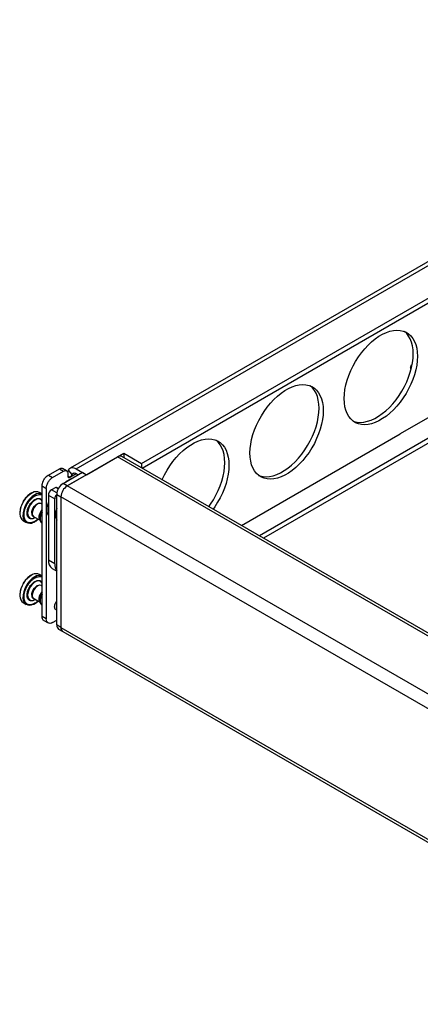
# Model space of a CAD drawing. Units: millimetres. Extents: x -1427 to 2836, y 525 to 3328.
# Drawn here: x 1264 to 1535, y 2514 to 3179 of the extents above; entities that cross this region are included whole.
import ezdxf

# ---------------------------------------------------------------- set-up
doc = ezdxf.new("R2010")
doc.units = ezdxf.units.MM

msp = doc.modelspace()

# ---------------------------------------------------------------- linework, layer by layer
at = {"color": 7, "linetype": 'Continuous', "lineweight": 25}
for p, q in [((1822.948, 3179.452), (1298.275, 2876.564)), ((1302.274, 2876.168), (1826.948, 3179.056)), ((1346.468, 2879.638), (1820.937, 3153.543)), ((1346.812, 2876.57), (1820.937, 3150.277)), ((1820.937, 3058.824), (1426.021, 2830.844)), ((1820.937, 3055.558), (1428.85, 2829.211)), ((1541.221, 2911.226), (1521.124, 2899.624)), ((1414, 2837.783), (1521.124, 2899.624)), ((1309.345, 2872.086), (1334.448, 2886.577)), ((1334.448, 2886.577), (1346.468, 2879.638)), ((1334.448, 2886.577), (1334.448, 2883.708)), ((1296.264, 2864.534), (1330.205, 2884.128)), ((1766.49, 2632.266), (1330.205, 2884.128)), ((1768.247, 2633.281), (1333.205, 2884.425)), ((1283.536, 2871.882), (1290.961, 2876.168)), ((1286.364, 2870.249), (1293.789, 2874.535)), ((1290.961, 2876.168), (1293.789, 2874.535)), ((1295.791, 2874.732), (1292.958, 2876.367)), ((1293.435, 2866.167), (1306.517, 2873.719)), ((1299.647, 2872.362), (1297.019, 2875.088)), ((1302.274, 2876.168), (1309.345, 2872.086)), ((1306.517, 2873.719), (1309.345, 2872.086)), ((1346.468, 2879.638), (1346.468, 2876.768)), ((1283.536, 2871.882), (1286.364, 2870.249)), ((1298.385, 2869.187), (1295.557, 2867.554)), ((1295.557, 2867.554), (1295.698, 2867.473)), ((1309.345, 2872.086), (1296.264, 2864.534)), ((1296.617, 2872.902), (1296.617, 2871.269)), ((1296.618, 2871.269), (1298.032, 2870.452)), ((1298.032, 2870.452), (1302.275, 2872.902)), ((1298.526, 2869.106), (1298.385, 2869.187)), ((1302.274, 2872.902), (1303.688, 2872.086)), ((1279.293, 2859.106), (1277.563, 2860.105)), ((1279.293, 2864.533), (1282.122, 2862.901)), ((1279.293, 2776.347), (1279.293, 2864.533)), ((1282.122, 2862.901), (1282.122, 2774.714)), ((1288.485, 2863.471), (1285.657, 2861.839)), ((1289.264, 2859.757), (1285.657, 2861.839)), ((1290.165, 2862.501), (1288.485, 2863.471)), ((1290.301, 2862.761), (1288.985, 2863.521)), ((1296.264, 2864.534), (1293.435, 2866.167)), ((1732.549, 2612.672), (1296.264, 2864.534)), ((1287.779, 2855.716), (1283.536, 2858.165)), ((1283.536, 2858.165), (1283.536, 2814.317)), ((1287.779, 2811.867), (1287.779, 2855.716)), ((1289.193, 2858.819), (1292.021, 2857.186)), ((1289.193, 2770.632), (1289.193, 2858.819)), ((1292.021, 2857.186), (1292.021, 2768.999)), ((1728.306, 2605.324), (1292.021, 2857.186)), ((1278.695, 2852.593), (1278.795, 2852.558)), ((1279.293, 2852.27), (1278.793, 2852.559)), ((1279.293, 2847.055), (1278.99, 2846.58)), ((1264.156, 2846.04), (1264.162, 2845.749)), ((1264.285, 2846.088), (1264.301, 2845.528)), ((1266.564, 2841.052), (1268.629, 2839.86)), ((1273.713, 2843.76), (1277.872, 2841.36)), ((1274.594, 2843.225), (1274.617, 2843.239)), ((1277.636, 2841.935), (1278.079, 2840.853)), ((1277.926, 2841.328), (1277.941, 2841.319)), ((1279.177, 2839.544), (1279.293, 2839.477)), ((1287.779, 2811.867), (1283.536, 2814.317)), ((1286.022, 2808.822), (1289.193, 2806.992)), ((1279.293, 2803.745), (1277.563, 2804.744)), ((1278.695, 2797.232), (1278.795, 2797.196)), ((1279.293, 2796.909), (1278.793, 2797.198)), ((1264.156, 2790.679), (1264.162, 2790.388)), ((1264.285, 2790.727), (1264.301, 2790.166)), ((1273.713, 2788.399), (1277.872, 2785.998)), ((1274.594, 2787.864), (1274.617, 2787.877)), ((1279.293, 2791.693), (1278.99, 2791.218)), ((1266.564, 2785.691), (1268.629, 2784.498)), ((1277.636, 2786.573), (1278.079, 2785.492)), ((1277.926, 2785.967), (1277.941, 2785.958)), ((1279.177, 2784.182), (1279.293, 2784.115)), ((1288.245, 2781.32), (1289.193, 2780.773)), ((1282.122, 2774.714), (1279.293, 2776.347)), ((1280.535, 2773.601), (1283.366, 2771.967)), ((1286.364, 2772.264), (1289.193, 2773.897)), ((1292.021, 2768.999), (1289.193, 2770.632)), ((1290.436, 2767.885), (1293.264, 2766.252)), ((1292.021, 2768.999), (1728.306, 2517.138)), ((1293.264, 2766.252), (1729.549, 2514.39))]:
    msp.add_line(p, q, dxfattribs=at)
at = {"color": 7, "linetype": 'Continuous', "lineweight": 25, "flags": 128}
for points in [[(1532.791, 2952.086), (1532.664, 2949.122), (1532.284, 2946.041), (1531.656, 2942.875), (1530.785, 2939.658), (1529.681, 2936.421), (1528.355, 2933.199), (1526.821, 2930.024), (1525.093, 2926.929), (1523.191, 2923.945), (1521.134, 2921.103), (1518.942, 2918.433), (1516.638, 2915.961), (1514.246, 2913.713), (1511.79, 2911.713), (1509.296, 2909.98), (1506.789, 2908.533), (1504.295, 2907.386), (1501.839, 2906.551), (1499.447, 2906.037), (1497.143, 2905.849), (1494.951, 2905.988), (1492.894, 2906.454), (1490.991, 2907.242), (1489.264, 2908.343), (1487.73, 2909.746), (1486.403, 2911.438), (1485.299, 2913.399), (1484.429, 2915.612), (1483.8, 2918.051), (1483.421, 2920.694), (1483.294, 2923.512), (1483.421, 2926.476), (1483.8, 2929.557), (1484.429, 2932.722), (1485.299, 2935.94), (1486.403, 2939.176), (1487.73, 2942.399), (1489.264, 2945.574), (1490.991, 2948.669), (1492.894, 2951.653), (1494.951, 2954.495), (1497.143, 2957.165), (1499.447, 2959.637), (1501.839, 2961.884), (1504.295, 2963.885), (1506.789, 2965.618), (1509.296, 2967.065), (1511.79, 2968.212), (1514.246, 2969.047), (1516.638, 2969.561), (1518.942, 2969.749), (1521.134, 2969.61), (1523.191, 2969.144), (1525.093, 2968.356), (1526.821, 2967.255), (1528.355, 2965.852), (1529.681, 2964.16), (1530.785, 2962.198), (1531.656, 2959.986), (1532.284, 2957.547), (1532.664, 2954.904), (1532.791, 2952.086)], [(1529.963, 2953.719), (1529.836, 2956.537), (1529.456, 2959.179), (1528.828, 2961.619), (1527.957, 2963.831), (1526.853, 2965.793), (1525.527, 2967.484), (1524.07, 2968.828)], [(1489.187, 2908.403), (1490.065, 2908.087), (1492.123, 2907.621), (1494.315, 2907.481), (1496.619, 2907.67), (1499.011, 2908.184), (1501.466, 2909.019), (1503.96, 2910.166), (1506.467, 2911.613), (1508.962, 2913.346), (1511.417, 2915.346), (1513.809, 2917.594), (1516.113, 2920.065), (1518.305, 2922.736), (1520.363, 2925.577), (1522.265, 2928.561), (1523.992, 2931.657), (1525.527, 2934.832), (1526.853, 2938.054), (1527.957, 2941.291), (1528.828, 2944.508), (1529.456, 2947.674), (1529.836, 2950.754), (1529.963, 2953.719)], [(1469.151, 2915.348), (1469.025, 2912.383), (1468.645, 2909.302), (1468.016, 2906.137), (1467.146, 2902.92), (1466.042, 2899.683), (1464.716, 2896.461), (1463.181, 2893.286), (1461.454, 2890.19), (1459.552, 2887.206), (1457.494, 2884.365), (1455.302, 2881.694), (1452.998, 2879.223), (1450.606, 2876.975), (1448.15, 2874.975), (1445.656, 2873.242), (1443.149, 2871.795), (1440.655, 2870.648), (1438.199, 2869.813), (1435.807, 2869.299), (1433.504, 2869.11), (1431.312, 2869.25), (1429.254, 2869.716), (1427.352, 2870.503), (1425.624, 2871.605), (1424.09, 2873.008), (1422.764, 2874.699), (1421.66, 2876.661), (1420.789, 2878.873), (1420.161, 2881.313), (1419.781, 2883.955), (1419.654, 2886.773), (1419.781, 2889.738), (1420.161, 2892.819), (1420.789, 2895.984), (1421.66, 2899.202), (1422.764, 2902.438), (1424.09, 2905.66), (1425.624, 2908.836), (1427.352, 2911.931), (1429.254, 2914.915), (1431.312, 2917.757), (1433.504, 2920.427), (1435.807, 2922.899), (1438.199, 2925.146), (1440.655, 2927.146), (1443.149, 2928.879), (1445.656, 2930.326), (1448.15, 2931.473), (1450.606, 2932.308), (1452.998, 2932.823), (1455.302, 2933.011), (1457.494, 2932.871), (1459.552, 2932.405), (1461.454, 2931.618), (1463.181, 2930.517), (1464.716, 2929.113), (1466.042, 2927.422), (1467.146, 2925.46), (1468.016, 2923.248), (1468.645, 2920.808), (1469.025, 2918.166), (1469.151, 2915.348)], [(1466.323, 2916.981), (1466.196, 2919.799), (1465.816, 2922.441), (1465.188, 2924.881), (1464.317, 2927.093), (1463.213, 2929.055), (1461.887, 2930.746), (1460.43, 2932.09)], [(1425.547, 2871.664), (1426.425, 2871.349), (1428.483, 2870.883), (1430.675, 2870.743), (1432.979, 2870.931), (1435.371, 2871.446), (1437.827, 2872.281), (1440.321, 2873.428), (1442.828, 2874.875), (1445.322, 2876.607), (1447.778, 2878.608), (1450.17, 2880.855), (1452.474, 2883.327), (1454.666, 2885.997), (1456.723, 2888.839), (1458.625, 2891.823), (1460.353, 2894.918), (1461.887, 2898.094), (1463.213, 2901.316), (1464.317, 2904.552), (1465.188, 2907.77), (1465.816, 2910.935), (1466.196, 2914.016), (1466.323, 2916.981)], [(1360.37, 2868.743), (1360.45, 2868.922), (1361.985, 2872.097), (1363.712, 2875.193), (1365.614, 2878.176), (1367.672, 2881.018), (1369.864, 2883.689), (1372.168, 2886.16), (1374.56, 2888.408), (1377.016, 2890.408), (1379.51, 2892.141), (1382.017, 2893.588), (1384.511, 2894.735), (1386.966, 2895.57), (1389.359, 2896.084), (1391.662, 2896.272), (1393.854, 2896.133), (1395.912, 2895.667), (1397.814, 2894.879), (1399.541, 2893.778), (1401.076, 2892.375), (1402.402, 2890.684), (1403.506, 2888.722), (1404.377, 2886.51), (1405.005, 2884.07), (1405.385, 2881.427), (1405.512, 2878.609)], [(1402.683, 2880.242), (1402.556, 2883.06), (1402.177, 2885.703), (1401.548, 2888.142), (1400.678, 2890.355), (1399.574, 2892.316), (1398.248, 2894.008), (1396.79, 2895.351)], [(1391.961, 2850.506), (1393.084, 2852.101), (1394.986, 2855.085), (1396.713, 2858.18), (1398.248, 2861.355), (1399.574, 2864.578), (1400.678, 2867.814), (1401.548, 2871.031), (1402.177, 2874.197), (1402.556, 2877.278), (1402.683, 2880.242)], [(1405.512, 2878.609), (1405.385, 2875.645), (1405.005, 2872.564), (1404.377, 2869.399), (1403.506, 2866.181), (1402.402, 2862.945), (1401.076, 2859.722), (1399.541, 2856.547), (1397.814, 2853.452), (1395.912, 2850.468), (1394.789, 2848.873)], [(1299.144, 2869.463), (1298.799, 2869.379), (1298.385, 2869.187)], [(1279.293, 2854.127), (1279.191, 2854.329), (1278.583, 2855.096), (1277.775, 2855.562), (1276.807, 2855.706), (1275.729, 2855.519), (1274.593, 2855.011), (1273.457, 2854.208), (1272.379, 2853.149), (1271.411, 2851.889), (1270.603, 2850.489), (1269.995, 2849.021), (1269.618, 2847.557), (1269.49, 2846.172), (1269.618, 2844.935), (1269.995, 2843.907), (1270.603, 2843.14), (1271.411, 2842.674), (1272.379, 2842.53), (1273.348, 2842.684)], [(1283.536, 2853.656), (1283.281, 2852.946), (1282.768, 2851.074), (1282.508, 2849.268), (1282.508, 2847.584), (1282.768, 2846.078), (1283.281, 2844.798), (1283.536, 2844.382)], [(1272.302, 2846.106), (1272.413, 2847.277), (1272.769, 2848.519), (1273.344, 2849.745), (1274.101, 2850.874), (1274.987, 2851.828), (1275.941, 2852.542), (1276.9, 2852.967), (1277.798, 2853.075), (1278.572, 2852.858), (1279.152, 2852.356)], [(1278.793, 2852.559), (1278.325, 2852.744), (1277.456, 2852.763), (1276.498, 2852.44), (1275.522, 2851.799), (1274.6, 2850.889), (1273.801, 2849.776), (1273.184, 2848.543), (1272.794, 2847.282), (1272.661, 2846.086)], [(1277.778, 2841.588), (1277.538, 2842), (1277.291, 2842.95), (1277.308, 2844.089), (1277.588, 2845.333), (1278.111, 2846.59), (1278.838, 2847.766), (1279.293, 2848.333)], [(1273.348, 2842.684), (1273.457, 2842.717), (1274.593, 2843.225), (1274.594, 2843.225)], [(1279.293, 2798.765), (1279.191, 2798.968), (1278.583, 2799.734), (1277.775, 2800.201), (1276.807, 2800.344), (1275.729, 2800.158), (1274.593, 2799.65), (1273.457, 2798.846), (1272.379, 2797.788), (1271.411, 2796.527), (1270.603, 2795.128), (1269.995, 2793.659), (1269.618, 2792.196), (1269.49, 2790.811), (1269.618, 2789.573), (1269.995, 2788.545), (1270.603, 2787.779), (1271.411, 2787.312), (1272.379, 2787.169), (1273.348, 2787.323)], [(1272.302, 2790.744), (1272.413, 2791.916), (1272.769, 2793.157), (1273.344, 2794.384), (1274.101, 2795.513), (1274.987, 2796.467), (1275.941, 2797.181), (1276.9, 2797.606), (1277.798, 2797.714), (1278.572, 2797.496), (1279.152, 2796.995)], [(1278.793, 2797.198), (1278.325, 2797.383), (1277.456, 2797.401), (1276.498, 2797.078), (1275.522, 2796.438), (1274.6, 2795.527), (1273.801, 2794.414), (1273.184, 2793.182), (1272.794, 2791.921), (1272.661, 2790.725)], [(1273.348, 2787.323), (1273.457, 2787.356), (1274.593, 2787.864), (1274.594, 2787.864)], [(1277.778, 2786.226), (1277.538, 2786.638), (1277.291, 2787.588), (1277.308, 2788.728), (1277.588, 2789.972), (1278.111, 2791.229), (1278.838, 2792.404), (1279.293, 2792.972)]]:
    msp.add_lwpolyline(points, dxfattribs=at)
at = {"color": 7, "linetype": 'Continuous', "lineweight": 25}
for centre, radius, start, end in [((1331.963, 2881.675), 3.018, 65.692753, 125.617676), ((1296.28, 2866.379), 1.379, 121.574762, 146.135682), ((1280.624, 2845.587), 16.346, 118.29983, 178.242793), ((1275.339, 2855.516), 5.099, 64.149952, 118.914016), ((1288.142, 2857.955), 4.61, 122.605469, 177.394557), ((1288.778, 2863.062), 0.504, 65.736341, 125.573778), ((1298.404, 2858.399), 9.221, 122.605458, 177.394527), ((1301.233, 2856.767), 9.221, 122.605458, 177.394527), ((1282.663, 2844.484), 16.284, 120.224631, 181.389031), ((1277.43, 2853.802), 5.601, 70.5661, 121.953554), ((1292.5, 2855.462), 4.728, 134.383597, 176.930406), ((1283.944, 2843.531), 6.506, 135.623526, 194.204261), ((1286.499, 2842.103), 8.704, 145.875265, 177.504277), ((1286.851, 2841.923), 8.925, 147.869923, 177.637283), ((1298.931, 2845.346), 10.465, 158.531778, 201.468222), ((1269.474, 2845.334), 5.177, 177.850503, 235.792416), ((1270.942, 2843.89), 4.563, 177.499139, 300.539503), ((1274.562, 2845.781), 2.283, 171.823117, 257.765248), ((1275.179, 2845.824), 2.532, 174.067137, 234.620691), ((1281.872, 2842.334), 4.072, 177.908832, 201.317353), ((1280.801, 2841.933), 2.889, 172.891192, 235.79663), ((1289.373, 2813.648), 5.875, 173.466754, 235.221064), ((1294.568, 2811.438), 6.803, 176.377149, 217.80228), ((1280.624, 2790.226), 16.346, 118.299801, 178.242817), ((1282.663, 2789.122), 16.284, 120.22463, 181.389026), ((1275.339, 2800.155), 5.099, 64.149887, 118.914155), ((1277.43, 2798.441), 5.601, 70.565902, 121.953753), ((1269.474, 2789.972), 5.177, 177.850399, 235.79252), ((1270.942, 2788.528), 4.563, 177.499136, 300.539515), ((1274.562, 2790.42), 2.283, 171.823172, 257.765145), ((1275.179, 2790.463), 2.532, 174.067091, 234.620737), ((1283.944, 2788.17), 6.506, 135.623543, 194.204245), ((1281.871, 2786.972), 4.071, 177.907789, 201.318395), ((1286.499, 2786.742), 8.704, 145.875262, 177.504269), ((1280.801, 2786.572), 2.889, 172.891506, 235.796304), ((1286.851, 2786.562), 8.925, 147.869955, 177.637251), ((1292.04, 2770.266), 2.871, 172.668665, 236.019188), ((1294.869, 2768.633), 2.871, 172.668665, 236.019188), ((1294.955, 2768.672), 2.952, 173.629733, 235.05812)]:
    msp.add_arc(centre, radius, start, end, dxfattribs=at)
for points, knots in [([(1528.609, 2943.616), (1528.609, 2943.616), (1528.451, 2943.634), (1528.281, 2943.96), (1528.155, 2944.502), (1528.269, 2945.22), (1528.585, 2945.929), (1528.928, 2946.442), (1529.154, 2946.616), (1529.198, 2946.649)], [0, 0, 0, 0, 0.0000425, 0.1908619, 0.3816836, 0.5725053, 0.7633248, 0.9541476, 1, 1, 1, 1]), ([(1290.961, 2876.168), (1291.335, 2876.34), (1292.084, 2876.683), (1292.668, 2876.472), (1292.96, 2876.366)], [0, 0, 0, 0, 0.50005056, 1, 1, 1, 1]), ([(1293.789, 2874.535), (1294.159, 2874.749), (1294.529, 2874.878), (1295.213, 2874.945), (1295.527, 2874.884), (1296.051, 2874.582), (1296.26, 2874.341), (1296.544, 2873.714), (1296.617, 2873.329), (1296.617, 2872.902)], [0, 0, 0, 0, 0.25, 0.25, 0.5, 0.5, 0.75, 0.75, 1, 1, 1, 1]), ([(1296.444, 2873.807), (1296.497, 2873.913), (1296.743, 2874.408), (1296.898, 2874.789), (1297.019, 2875.088)], [0, 0, 0, 0, 0.2139195, 1, 1, 1, 1]), ([(1297.019, 2875.088), (1297.227, 2875.57), (1297.514, 2875.972), (1298.218, 2876.576), (1298.635, 2876.78), (1299.565, 2876.971), (1300.077, 2876.958), (1301.151, 2876.719), (1301.713, 2876.492), (1302.274, 2876.168)], [0, 0, 0, 0, 0.25, 0.25, 0.5, 0.5, 0.75, 0.75, 1, 1, 1, 1]), ([(1299.647, 2872.362), (1299.751, 2872.603), (1299.894, 2872.804), (1300.246, 2873.106), (1300.455, 2873.208), (1300.92, 2873.303), (1301.176, 2873.297), (1301.713, 2873.178), (1301.993, 2873.064), (1302.274, 2872.902)], [0, 0, 0, 0, 0.25, 0.25, 0.5, 0.5, 0.75, 0.75, 1, 1, 1, 1]), ([(1279.293, 2864.533), (1279.294, 2864.594), (1279.295, 2864.714), (1279.304, 2864.898), (1279.318, 2865.084), (1279.338, 2865.274), (1279.377, 2865.571), (1279.452, 2865.981), (1279.587, 2866.515), (1279.762, 2867.062), (1280.054, 2867.806), (1280.515, 2868.728), (1281.082, 2869.587), (1281.581, 2870.212), (1281.966, 2870.637), (1282.362, 2871.021), (1282.713, 2871.319), (1283.019, 2871.55), (1283.277, 2871.727), (1283.45, 2871.83), (1283.536, 2871.882)], [0, 0, 0, 0, 0.0233353, 0.0466281, 0.0699098, 0.0932116, 0.1165649, 0.1783006, 0.2400921, 0.3044019, 0.3687678, 0.5000056, 0.6312435, 0.6955534, 0.7599192, 0.821655, 0.8834464, 0.9223093, 0.9611121, 1, 1, 1, 1]), ([(1282.122, 2862.901), (1282.122, 2863.542), (1282.232, 2864.247), (1282.657, 2865.677), (1282.972, 2866.402), (1283.757, 2867.762), (1284.228, 2868.397), (1285.254, 2869.481), (1285.809, 2869.929), (1286.364, 2870.249)], [0, 0, 0, 0, 0.25, 0.25, 0.5, 0.5, 0.75, 0.75, 1, 1, 1, 1]), ([(1296.617, 2871.269), (1296.618, 2871.235), (1296.619, 2871.167), (1296.628, 2871.07), (1296.641, 2870.977), (1296.661, 2870.888), (1296.686, 2870.804), (1296.738, 2870.665), (1296.841, 2870.495), (1297.025, 2870.342), (1297.249, 2870.259), (1297.475, 2870.255), (1297.679, 2870.296), (1297.854, 2870.357), (1297.972, 2870.42), (1298.032, 2870.452)], [0, 0, 0, 0, 0.0402761, 0.0802426, 0.1200582, 0.159883, 0.1998773, 0.2401994, 0.3700431, 0.5000574, 0.6299012, 0.7599156, 0.8401208, 0.919721, 1, 1, 1, 1]), ([(1298.032, 2870.452), (1298.052, 2870.464), (1298.095, 2870.489), (1298.164, 2870.535), (1298.24, 2870.589), (1298.351, 2870.674), (1298.49, 2870.787), (1298.649, 2870.929), (1298.793, 2871.072), (1298.958, 2871.256), (1299.137, 2871.491), (1299.287, 2871.72), (1299.392, 2871.887), (1299.457, 2871.993), (1299.512, 2872.086), (1299.558, 2872.172), (1299.6, 2872.263), (1299.63, 2872.326), (1299.647, 2872.362)], [0, 0, 0, 0, 0.0311226, 0.0661966, 0.1053175, 0.148554, 0.2383541, 0.3220708, 0.3984253, 0.4699811, 0.5970436, 0.7157392, 0.7676295, 0.8167264, 0.857725, 0.8958336, 0.9393893, 1, 1, 1, 1]), ([(1272.611, 2859.976), (1272.381, 2859.873), (1271.769, 2859.601), (1270.794, 2858.949), (1269.704, 2858.067), (1268.76, 2857.128), (1267.964, 2856.199), (1267.173, 2855.16), (1266.68, 2854.356), (1266.377, 2853.861)], [0, 0, 0, 0, 0.0998276, 0.2655045, 0.424747, 0.5868267, 0.7054819, 0.818916, 1, 1, 1, 1]), ([(1266.458, 2853.815), (1266.118, 2853.178), (1265.446, 2851.916), (1264.774, 2849.978), (1264.358, 2848.145), (1264.309, 2847.04), (1264.285, 2846.503)], [0, 0, 0, 0, 0.2627184, 0.5199773, 0.766968, 1, 1, 1, 1]), ([(1267.069, 2844.896), (1267.093, 2845.432), (1267.143, 2846.537), (1267.555, 2848.372), (1268.24, 2850.303), (1269.205, 2852.23), (1270.391, 2854.028), (1271.721, 2855.591), (1273.103, 2856.848), (1274.488, 2857.793), (1275.874, 2858.449), (1277.25, 2858.776), (1278.432, 2858.793), (1279.051, 2858.528), (1279.293, 2858.424)], [0, 0, 0, 0, 0.0802882, 0.1653857, 0.254021, 0.3445372, 0.4350535, 0.5236888, 0.6087863, 0.6890745, 0.7693627, 0.8544602, 0.9430954, 1, 1, 1, 1]), ([(1269.131, 2846.086), (1269.202, 2846.906), (1269.312, 2848.166), (1269.98, 2849.993), (1270.672, 2851.382), (1271.53, 2852.681), (1272.777, 2854.148), (1274.488, 2855.515), (1276.198, 2856.122), (1277.447, 2856.097), (1278.298, 2855.781), (1278.934, 2855.286), (1279.193, 2854.807), (1279.293, 2854.622)], [0, 0, 0, 0, 0.1396258, 0.2147889, 0.291547, 0.368305, 0.443468, 0.5830939, 0.7227197, 0.7978827, 0.8746407, 0.9513989, 1, 1, 1, 1]), ([(1276.51, 2842.146), (1276.288, 2841.935), (1275.633, 2841.317), (1274.485, 2840.572), (1273.104, 2839.909), (1271.72, 2839.573), (1270.391, 2839.6), (1269.205, 2840.028), (1268.24, 2840.841), (1267.555, 2841.981), (1267.143, 2843.34), (1267.093, 2844.387), (1267.069, 2844.896)], [0, 0, 0, 0, 0.0511134, 0.1501362, 0.2491589, 0.3541131, 0.4634307, 0.5750681, 0.6867055, 0.7960231, 0.9009773, 1, 1, 1, 1]), ([(1274.721, 2843.178), (1274.643, 2843.115), (1273.91, 2842.513), (1272.774, 2842.261), (1271.531, 2842.257), (1270.671, 2842.572), (1269.98, 2843.16), (1269.312, 2844.216), (1269.202, 2845.349), (1269.131, 2846.086)], [0, 0, 0, 0, 0.02754613, 0.26040683, 0.38575984, 0.51377305, 0.64178619, 0.76713922, 1, 1, 1, 1]), ([(1273.524, 2839.962), (1273.773, 2840.072), (1274.404, 2840.352), (1275.395, 2841.025), (1276.188, 2841.629), (1276.58, 2842.023), (1276.632, 2842.075)], [0, 0, 0, 0, 0.2360948, 0.5981575, 0.9461587, 1, 1, 1, 1]), ([(1277.797, 2842.555), (1277.793, 2842.477), (1277.774, 2842.11), (1277.864, 2841.507), (1278.081, 2840.762), (1278.473, 2840.126), (1278.849, 2839.705), (1279.13, 2839.589), (1279.178, 2839.57)], [0, 0, 0, 0, 0.0581619, 0.2707073, 0.4885421, 0.713174, 0.9504488, 1, 1, 1, 1]), ([(1272.611, 2804.615), (1272.381, 2804.512), (1271.769, 2804.239), (1270.794, 2803.587), (1269.704, 2802.705), (1268.76, 2801.767), (1267.964, 2800.838), (1267.173, 2799.799), (1266.68, 2798.994), (1266.377, 2798.5)], [0, 0, 0, 0, 0.0998277, 0.2655045, 0.424747, 0.5868268, 0.7054821, 0.818916, 1, 1, 1, 1]), ([(1267.069, 2789.534), (1267.093, 2790.071), (1267.143, 2791.176), (1267.555, 2793.011), (1268.24, 2794.941), (1269.205, 2796.869), (1270.391, 2798.666), (1271.721, 2800.229), (1273.103, 2801.487), (1274.488, 2802.432), (1275.874, 2803.087), (1277.25, 2803.415), (1278.432, 2803.432), (1279.051, 2803.166), (1279.293, 2803.063)], [0, 0, 0, 0, 0.0802882, 0.1653857, 0.254021, 0.3445372, 0.4350535, 0.5236888, 0.6087862, 0.6890745, 0.7693627, 0.8544601, 0.9430954, 1, 1, 1, 1]), ([(1269.131, 2790.725), (1269.202, 2791.544), (1269.312, 2792.805), (1269.98, 2794.631), (1270.672, 2796.02), (1271.53, 2797.319), (1272.777, 2798.786), (1274.488, 2800.154), (1276.198, 2800.761), (1277.447, 2800.736), (1278.298, 2800.42), (1278.934, 2799.925), (1279.193, 2799.446), (1279.293, 2799.26)], [0, 0, 0, 0, 0.13962574, 0.21478883, 0.29154687, 0.36830502, 0.44346799, 0.58309383, 0.72271962, 0.79788263, 0.87464074, 0.9513988, 1, 1, 1, 1]), ([(1266.458, 2798.454), (1266.118, 2797.816), (1265.446, 2796.554), (1264.774, 2794.617), (1264.358, 2792.783), (1264.309, 2791.678), (1264.285, 2791.142)], [0, 0, 0, 0, 0.2627184, 0.5199773, 0.766968, 1, 1, 1, 1]), ([(1276.51, 2786.784), (1276.288, 2786.574), (1275.633, 2785.956), (1274.485, 2785.21), (1273.104, 2784.547), (1271.72, 2784.211), (1270.391, 2784.238), (1269.205, 2784.666), (1268.24, 2785.479), (1267.555, 2786.62), (1267.143, 2787.978), (1267.093, 2789.026), (1267.069, 2789.534)], [0, 0, 0, 0, 0.0511134, 0.1501362, 0.249159, 0.3541131, 0.4634306, 0.5750681, 0.6867055, 0.7960231, 0.9009773, 1, 1, 1, 1]), ([(1274.721, 2787.817), (1274.643, 2787.753), (1273.91, 2787.152), (1272.774, 2786.9), (1271.531, 2786.895), (1270.671, 2787.21), (1269.98, 2787.799), (1269.312, 2788.854), (1269.202, 2789.988), (1269.131, 2790.725)], [0, 0, 0, 0, 0.0275461, 0.2604069, 0.38576, 0.5137731, 0.6417862, 0.7671394, 1, 1, 1, 1]), ([(1273.524, 2784.6), (1273.773, 2784.711), (1274.404, 2784.99), (1275.395, 2785.663), (1276.188, 2786.267), (1276.58, 2786.661), (1276.632, 2786.714)], [0, 0, 0, 0, 0.2360949, 0.5981576, 0.9461589, 1, 1, 1, 1]), ([(1277.797, 2787.194), (1277.793, 2787.115), (1277.774, 2786.748), (1277.864, 2786.145), (1278.081, 2785.4), (1278.473, 2784.765), (1278.849, 2784.343), (1279.13, 2784.228), (1279.178, 2784.208)], [0, 0, 0, 0, 0.0581623, 0.2707073, 0.4885424, 0.7131735, 0.9504487, 1, 1, 1, 1]), ([(1287.708, 2782.838), (1287.753, 2783.299), (1287.844, 2784.221), (1288.42, 2785.591), (1288.971, 2786.277), (1289.193, 2786.553)], [0, 0, 0, 0, 0.3736959, 0.7473912, 1, 1, 1, 1]), ([(1289.024, 2780.87), (1288.862, 2780.888), (1288.374, 2780.94), (1287.846, 2781.616), (1287.754, 2782.431), (1287.708, 2782.838)], [0, 0, 0, 0, 0.1989905, 0.5994948, 1, 1, 1, 1]), ([(1280.536, 2773.6), (1280.536, 2773.6), (1280.077, 2773.688), (1279.511, 2774.592), (1279.366, 2775.762), (1279.293, 2776.347)], [0, 0, 0, 0, 0.00010197, 0.50005151, 1, 1, 1, 1]), ([(1286.364, 2772.264), (1285.809, 2771.944), (1285.254, 2771.751), (1284.228, 2771.649), (1283.757, 2771.741), (1282.972, 2772.194), (1282.657, 2772.556), (1282.232, 2773.496), (1282.122, 2774.073), (1282.122, 2774.714)], [0, 0, 0, 0, 0.25, 0.25, 0.5, 0.5, 0.75, 0.75, 1, 1, 1, 1])]:
    msp.add_open_spline(points, degree=3, knots=knots, dxfattribs=at)

doc.saveas('drawing.dxf')
